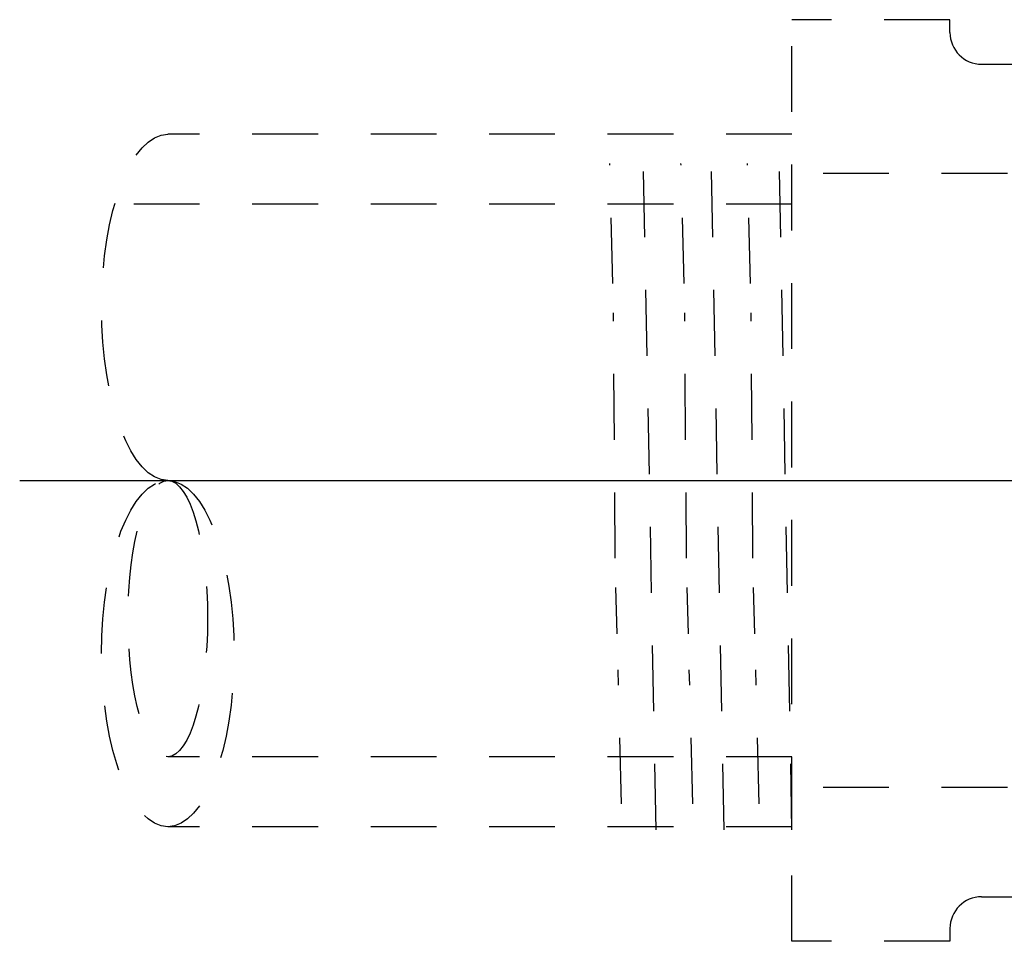
# Model space of a CAD drawing. Extents: x 4.54 to 12.39, y 6.38 to 14.6.
import ezdxf

# ---------------------------------------------------------------- set-up
doc = ezdxf.new("R2010")
doc.units = 0
doc.header["$LTSCALE"] = 0.25
doc.header["$MEASUREMENT"] = 0
doc.linetypes.add('DASHED', pattern=[0.75, 0.5, -0.25])
doc.layers.get('0').update_dxf_attribs({"linetype": 'CONTINUOUS'})

msp = doc.modelspace()

# ---------------------------------------------------------------- linework, layer by layer
at = {"linetype": 'DASHED'}
for p, q in [((6.181462281501988, 12.79826005956307), (6.181462281501988, 14.54826005956307)), ((6.481462281501988, 14.54826005956307), (6.18146228150199, 14.54826005956307)), ((6.481462281501987, 14.52376005956307), (6.481462281501988, 14.54826005956307)), ((6.541462281501986, 14.46376005956307), (8.821462281501985, 14.46376005956307)), ((6.18146228150199, 14.33076005956307), (4.996283829056612, 14.33076005956307)), ((5.923379640350577, 13.01023559286684), (5.898471964915032, 14.33123559286684)), ((6.052420960926282, 13.01023559286684), (6.027513285490738, 14.33123559286684)), ((6.181462281501988, 13.01023559286684), (6.156554606066443, 14.33123559286684)), ((5.841145203487454, 14.04703418287056), (5.835362848157377, 14.27547130296719)), ((5.976437180559689, 14.04703418287056), (5.970654825229612, 14.27547130296719)), ((6.102465453574773, 14.04703418287056), (6.096683098244695, 14.27547130296719)), ((6.815412851648712, 14.25623559286684), (6.181462281501988, 14.25623559286684)), ((6.18146228150199, 14.19776005956307), (4.89527675770445, 14.19776005956307)), ((5.84581275517542, 13.52563837793714), (5.842541920351888, 13.99185563366555)), ((5.981104732247655, 13.52563837793714), (5.977833897424123, 13.99185563366555)), ((6.107133005262739, 13.52563837793714), (6.103862170439207, 13.99185563366555)), ((5.84943974719943, 13.38235081339261), (5.847217448064391, 13.47014472874754)), ((5.984731724271665, 13.38235081339261), (5.982509425136627, 13.47014472874754)), ((6.110759997286747, 13.38235081339261), (6.108537698151711, 13.47014472874754)), ((5.857612692372665, 13.05947130296719), (5.851180539933054, 13.31357923917169)), ((5.992904669444901, 13.05947130296719), (5.986472517005287, 13.31357923917169)), ((6.118932942459985, 13.05947130296719), (6.112500790020373, 13.31357923917169)), ((6.181462281501988, 13.14876005956307), (4.996283829056612, 13.14876005956307)), ((6.81541285164871, 13.0902845262593), (6.181462281501988, 13.0902845262593)), ((6.181462281501988, 13.01576005956307), (4.996283829056612, 13.01576005956307)), ((6.541462281501986, 12.88276005956306), (6.770962281501986, 12.88276005956306)), ((6.481462281501987, 12.82276005956306), (6.481462281501988, 12.79826005956307)), ((6.481462281501988, 12.79826005956307), (6.18146228150199, 12.79826005956307))]:
    msp.add_line(p, q, dxfattribs=at)
msp.add_line((4.715019843191632, 13.67326005956307), (10.64790471981234, 13.67326005956307))
for centre, start, end in [((6.541462281501986, 14.52376005956307), 180, 270), ((6.541462281501986, 12.82276005956306), 90, 180)]:
    msp.add_arc(centre, 0.06, start, end, dxfattribs=at)
at = {"linetype": 'DASHED', "extrusion": (0, 0, -1)}
msp.add_ellipse((4.996283829056612, 14.00201005956307), major_axis=(0, 0.3287499999999994), ratio=0.3824311085699466, start_param=3.141592653589793, end_param=6.283185307179586, dxfattribs=at)
at = {"linetype": 'DASHED'}
for centre, major_axis, ratio in [((4.996283829056612, 13.34451005956307), (0, 0.3287499999999994), 0.3824311085699466), ((4.996283829056612, 13.41101005956307), (0, 0.2622500000000016), 0.287867441315485)]:
    msp.add_ellipse(centre, major_axis=major_axis, ratio=ratio, dxfattribs=at)

doc.saveas('drawing.dxf')
